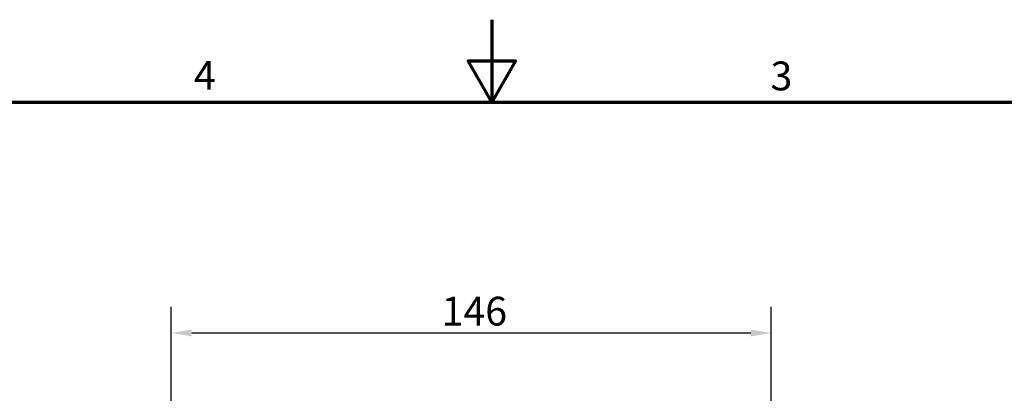
# Model space of a CAD drawing. Units: millimetres. Extents: x 0 to 840, y 0 to 594.
# Drawn here: x 305 to 545, y 503 to 594 of the extents above; entities that cross this region are included whole.
import ezdxf

# ---------------------------------------------------------------- set-up
doc = ezdxf.new("R2010")
doc.units = ezdxf.units.MM
doc.header["$LTSCALE"] = 2
doc.layers.add('Border (ISO)', color=7, linetype='Continuous', lineweight=70)
doc.layers.add('Dimension (ISO)', color=7, linetype='Continuous', lineweight=25)
doc.styles.add('Note Text (ISO)', font='TAHOMA.TTF')
doc.dimstyles.new('Default - Method 1b (ISO)', dxfattribs={"dimscale": 2, "dimtxt": 3.5, "dimasz": 2.5, "dimexe": 3.175, "dimexo": 0, "dimgap": 0.762, "dimtad": 1, "dimtoh": 1, "dimrnd": 1e-08, "dimtxsty": 'Note Text (ISO)', "dimcen": 0.09, "dimdle": 10, "dimclrd": 256, "dimclre": 256, "dimclrt": 256, "dimazin": 2, "dimtfac": 1, "dimtmove": 0, "dimatfit": 3, "dimfxl": 0, "dimtolj": 1, "dimlwd": -1, "dimlwe": -1, "dimarcsym": 0})

# ---------------------------------------------------------------- blocks, each defined once
blk = doc.blocks.new('Borders Default Border')
at = {"layer": 'Border (ISO)', "flags": 128}
for points in [[(210, 297), (210, 287), (207.11, 292), (212.89, 292), (210, 287)], [(10, 10), (10, 287), (410, 287), (410, 10), (10, 10)]]:
    blk.add_lwpolyline(points, dxfattribs=at)
at = {"layer": 'Border (ISO)', "char_height": 3.5, "attachment_point": 7, "style": 'Note Text (ISO)'}
for s, insert in [('4', (173.78, 287.4)), ('3', (243.91, 287.33))]:
    blk.add_mtext(s, dxfattribs=dict(at, insert=insert))
blk = doc.blocks.new('*D6')
at = {"layer": 'Defpoints', "color": 0}
for p in [(488, 517.93), (342, 497.93), (488, 497.93)]:
    blk.add_point(p, dxfattribs=at)
at = {"layer": 'Dimension (ISO)'}
for p, q in [((342, 497.93), (342, 524.28)), ((488, 497.93), (488, 524.28)), ((347, 517.93), (483, 517.93))]:
    blk.add_line(p, q, dxfattribs=at)
for points in [[(347, 518.76), (347, 517.1), (342, 517.93)], [(483, 518.76), (483, 517.1), (488, 517.93)]]:
    blk.add_solid(points, dxfattribs=at)
at = {"layer": 'Dimension (ISO)', "insert": (407.81, 526.73), "char_height": 7, "attachment_point": 1, "style": 'Note Text (ISO)'}
blk.add_mtext('\\A1;146', dxfattribs=at)

msp = doc.modelspace()

# ---------------------------------------------------------------- block references
at = {"xscale": 2, "yscale": 2, "zscale": 2}
msp.add_blockref('Borders Default Border', (0, 0), dxfattribs=at)

# ---------------------------------------------------------------- dimensions: what is measured, and where the dimension line sits
at = {"layer": 'Dimension (ISO)'}
dim = msp.add_linear_dim(base=(488.005, 517.93), p1=(342.005, 497.93), p2=(488.005, 497.93), angle=180, dimstyle='Default - Method 1b (ISO)', override={"dimtoh": 0, "dimdec": 2, "dimtp": 0, "dimtm": 0, "dimtdec": 2, "dimatfit": 2}, dxfattribs=at)
dim.commit()
dim.dimension.update_dxf_attribs({"geometry": '*D6', "text_midpoint": (415.005, 517.93), "dimtype": 160})

doc.saveas('drawing.dxf')
